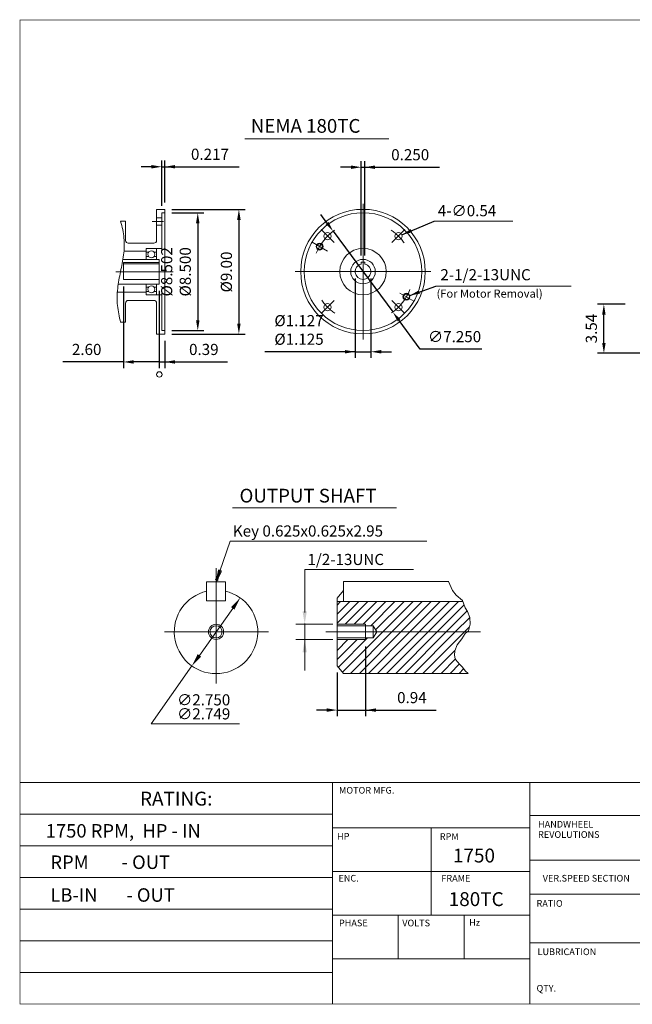
# Model space of a CAD drawing. Units: inches. Extents: x -48.1 to 48.1, y -35.6 to 35.6.
# Drawn here: x -48.1 to -3.8, y -35.6 to 35.6 of the extents above; entities that cross this region are included whole.
import ezdxf

# ---------------------------------------------------------------- set-up
doc = ezdxf.new("R2010")
doc.units = ezdxf.units.IN
doc.header["$MEASUREMENT"] = 0
doc.linetypes.add('CENTER', pattern=[19.4, 13, -2.1, 2.2, -2.1])
doc.layers.get('0').update_dxf_attribs({"lineweight": 0})
doc.layers.get('DEFPOINTS').update_dxf_attribs({"lineweight": 0})
doc.layers.add('1', color=7, linetype='Continuous', lineweight=0)
doc.styles.get("Standard").update_dxf_attribs({"font": 'ROMAND.SHX'})
doc.dimstyles.get("Standard").update_dxf_attribs({"dimtxt": 0.185806, "dimasz": 0.18, "dimexe": 0.18, "dimexo": 0.0625, "dimgap": 0.09, "dimtad": 0, "dimtih": 1, "dimtoh": 1, "dimdec": 4, "dimrnd": 1e-07, "dimzin": 0, "dimdsep": 46, "dimtxsty": 'STANDARD', "dimcen": 0.09, "dimadec": 4, "dimazin": 0, "dimtfac": 1, "dimtdec": 4, "dimtofl": 0, "dimtmove": 0, "dimatfit": 3, "dimfxl": 1, "dimtolj": 1, "dimtzin": 0, "dimarcsym": 0})

# ---------------------------------------------------------------- blocks, each defined once
blk = doc.blocks.new('*D36')
at = {"color": 7, "linetype": 'Continuous', "lineweight": -2}
for p, q in [((-37.113, 21.851), (-31.808, 21.851)), ((-32.258, 21.101), (-32.258, 13.601)), ((-37.113, 12.851), (-31.808, 12.851))]:
    blk.add_line(p, q, dxfattribs=at)
at = {"color": 7}
for points in [[(-32.133, 21.101), (-32.383, 21.101), (-32.258, 21.851)], [(-32.383, 13.601), (-32.133, 13.601), (-32.258, 12.851)]]:
    blk.add_solid(points, dxfattribs=at)
at = {"layer": 'DEFPOINTS', "color": 0}
for p in [(-37.613, 21.851), (-37.613, 12.851), (-31.355, 12.851)]:
    blk.add_point(p, dxfattribs=at)
at = {"color": 7, "insert": (-33.16, 17.335), "char_height": 0.80516, "attachment_point": 5, "rotation": 90}
blk.add_mtext('%%c\\A1;9.00', dxfattribs=at)
blk = doc.blocks.new('*D38')
at = {"color": 7, "linetype": 'Continuous', "lineweight": -2}
for p, q in [((-40.605, 16.289), (-40.605, 10.388)), ((-38.007, 15.965), (-38.007, 10.388)), ((-40.605, 10.838), (-44.984, 10.838)), ((-38.007, 10.838), (-39.855, 10.838))]:
    blk.add_line(p, q, dxfattribs=at)
at = {"color": 7}
blk.add_solid([(-39.855, 10.963), (-39.855, 10.713), (-40.605, 10.838)], dxfattribs=at)
at = {"layer": 'DEFPOINTS', "color": 0}
for p in [(-40.605, 16.789), (-38.007, 16.465), (-40.605, 9.935)]:
    blk.add_point(p, dxfattribs=at)
at = {"color": 7, "insert": (-43.257, 11.741), "char_height": 0.8052, "attachment_point": 5}
blk.add_mtext('\\A1;2.60', dxfattribs=at)
blk = doc.blocks.new('_None')
blk = doc.blocks.new('*D39')
at = {"color": 7, "linetype": 'Continuous', "lineweight": -2}
for p, q in [((-38.007, 15.965), (-38.007, 10.388)), ((-37.613, 12.351), (-37.613, 10.388)), ((-38.007, 10.838), (-37.613, 10.838)), ((-37.613, 10.838), (-33.084, 10.838)), ((-36.863, 10.838), (-36.113, 10.838))]:
    blk.add_line(p, q, dxfattribs=at)
at = {"color": 7}
blk.add_solid([(-36.863, 10.963), (-36.863, 10.713), (-37.613, 10.838)], dxfattribs=at)
at = {"layer": 'DEFPOINTS', "color": 0}
for p in [(-38.007, 16.465), (-37.613, 12.851), (-37.613, 9.935)]:
    blk.add_point(p, dxfattribs=at)
at = {"color": 7, "insert": (-34.792, 11.741), "char_height": 0.8052, "attachment_point": 5}
blk.add_mtext('\\A1;0.39', dxfattribs=at)
blk = doc.blocks.new('*D40')
at = {"color": 7, "linetype": 'Continuous', "lineweight": -2}
for p, q in [((-38.58, 24.934), (-39.33, 24.934)), ((-37.83, 22.101), (-37.83, 25.384)), ((-37.83, 24.934), (-37.613, 24.934)), ((-37.613, 22.351), (-37.613, 25.384)), ((-37.613, 24.934), (-32.239, 24.934)), ((-36.863, 24.934), (-36.113, 24.934))]:
    blk.add_line(p, q, dxfattribs=at)
at = {"color": 7}
for points in [[(-38.58, 24.809), (-38.58, 25.059), (-37.83, 24.934)], [(-36.863, 25.059), (-36.863, 24.809), (-37.613, 24.934)]]:
    blk.add_solid(points, dxfattribs=at)
at = {"layer": 'DEFPOINTS', "color": 0}
for p in [(-37.613, 24.032), (-37.83, 21.601), (-37.613, 21.851)]:
    blk.add_point(p, dxfattribs=at)
at = {"color": 7, "insert": (-34.349, 25.837), "char_height": 0.8052, "attachment_point": 5}
blk.add_mtext('\\A1;0.217', dxfattribs=at)
blk = doc.blocks.new('*D41')
at = {"color": 7, "linetype": 'Continuous', "lineweight": -2}
for p, q in [((-25.892, 20.876), (-26.338, 21.479)), ((-25.446, 20.273), (-21.133, 14.445)), ((-19.149, 11.764), (-20.687, 13.842)), ((-14.7, 11.764), (-19.149, 11.764))]:
    blk.add_line(p, q, dxfattribs=at)
at = {"color": 7}
for points in [[(-25.992, 20.801), (-25.791, 20.95), (-25.446, 20.273)], [(-20.587, 13.916), (-20.788, 13.768), (-21.133, 14.445)]]:
    blk.add_solid(points, dxfattribs=at)
at = {"layer": 'DEFPOINTS', "color": 0}
for p in [(-25.446, 20.273), (-21.133, 14.445)]:
    blk.add_point(p, dxfattribs=at)
at = {"color": 7, "insert": (-16.675, 12.666), "char_height": 0.8052, "attachment_point": 5}
blk.add_mtext('\\A1;∅7.250', dxfattribs=at)
blk = doc.blocks.new('*D42')
at = {"color": 7, "linetype": 'Continuous', "lineweight": -2}
for p, q in [((-24.165, 24.9), (-24.915, 24.9)), ((-23.415, 18.532), (-23.415, 25.35)), ((-23.415, 24.9), (-23.165, 24.9)), ((-23.165, 18.532), (-23.165, 25.35)), ((-23.165, 24.9), (-17.77, 24.9)), ((-22.415, 24.9), (-21.665, 24.9))]:
    blk.add_line(p, q, dxfattribs=at)
at = {"color": 7}
for points in [[(-24.165, 24.775), (-24.165, 25.025), (-23.415, 24.9)], [(-22.415, 25.025), (-22.415, 24.775), (-23.165, 24.9)]]:
    blk.add_solid(points, dxfattribs=at)
at = {"layer": 'DEFPOINTS', "color": 0}
for p in [(-23.165, 23.997), (-23.415, 18.032), (-23.165, 18.032)]:
    blk.add_point(p, dxfattribs=at)
at = {"color": 7, "insert": (-19.88, 25.803), "char_height": 0.8052, "attachment_point": 5}
blk.add_mtext('\\A1;0.250', dxfattribs=at)
blk = doc.blocks.new('*D43')
at = {"layer": '1', "color": 7, "linetype": 'Continuous', "lineweight": -2}
for p, q in [((-23.852, 16.859), (-23.852, 11.124)), ((-22.727, 16.859), (-22.727, 11.124)), ((-23.852, 11.574), (-30.388, 11.574)), ((-24.602, 11.574), (-25.352, 11.574)), ((-23.852, 11.574), (-22.727, 11.574)), ((-21.977, 11.574), (-21.227, 11.574))]:
    blk.add_line(p, q, dxfattribs=at)
at = {"layer": '1', "color": 7}
for points in [[(-24.602, 11.449), (-24.602, 11.699), (-23.852, 11.574)], [(-21.977, 11.699), (-21.977, 11.449), (-22.727, 11.574)]]:
    blk.add_solid(points, dxfattribs=at)
at = {"layer": 'DEFPOINTS', "color": 0}
for p in [(-23.852, 17.359), (-22.727, 17.359), (-22.727, 10.195)]:
    blk.add_point(p, dxfattribs=at)
at = {"layer": '1', "color": 7, "insert": (-27.913, 13.148), "char_height": 0.80516, "attachment_point": 5}
blk.add_mtext('%%c1.127^M^J%%c\\A1;1.125', dxfattribs=at)
blk = doc.blocks.new('*D44')
at = {"color": 7, "linetype": 'Continuous', "lineweight": -2}
for p, q in [((-37.113, 21.601), (-34.779, 21.601)), ((-35.229, 20.851), (-35.229, 13.851)), ((-37.113, 13.101), (-34.779, 13.101))]:
    blk.add_line(p, q, dxfattribs=at)
at = {"color": 7}
for points in [[(-35.104, 20.851), (-35.354, 20.851), (-35.229, 21.601)], [(-35.354, 13.851), (-35.104, 13.851), (-35.229, 13.101)]]:
    blk.add_solid(points, dxfattribs=at)
at = {"layer": 'DEFPOINTS', "color": 0}
for p in [(-37.613, 21.601), (-37.613, 13.101), (-33.85, 13.101)]:
    blk.add_point(p, dxfattribs=at)
at = {"color": 7, "insert": (-36.803, 17.345), "char_height": 0.80516, "attachment_point": 5, "rotation": 90}
blk.add_mtext('\\A1;%%C8.502^M^J%%C8.500', dxfattribs=at)
blk = doc.blocks.new('*D45')
at = {"color": 7, "linetype": 'Continuous', "lineweight": -2}
for p, q in [((-4.343, 15.006), (-6.336, 15.006)), ((-5.886, 12.212), (-5.886, 14.256)), ((2.406, 11.462), (-6.336, 11.462))]:
    blk.add_line(p, q, dxfattribs=at)
at = {"color": 7}
for points in [[(-5.761, 14.256), (-6.011, 14.256), (-5.886, 15.006)], [(-6.011, 12.212), (-5.761, 12.212), (-5.886, 11.462)]]:
    blk.add_solid(points, dxfattribs=at)
at = {"layer": 'DEFPOINTS', "color": 0}
for p in [(-4.984, 15.006), (-3.843, 15.006), (2.906, 11.462)]:
    blk.add_point(p, dxfattribs=at)
at = {"color": 7, "insert": (-6.789, 13.249), "char_height": 0.8052, "attachment_point": 5, "rotation": 90}
blk.add_mtext('\\A1;3.54', dxfattribs=at)
blk = doc.blocks.new('*D50')
at = {"color": 7, "linetype": 'Continuous', "lineweight": -2}
for p, q in [((-23.098, -9.706), (-23.098, -14.757)), ((-25.16, -11.602), (-25.16, -14.757)), ((-25.91, -14.307), (-26.66, -14.307)), ((-25.16, -14.307), (-23.098, -14.307)), ((-23.098, -14.307), (-18.012, -14.307)), ((-22.348, -14.307), (-21.598, -14.307))]:
    blk.add_line(p, q, dxfattribs=at)
at = {"color": 7}
for points in [[(-25.91, -14.432), (-25.91, -14.182), (-25.16, -14.307)], [(-22.348, -14.182), (-22.348, -14.432), (-23.098, -14.307)]]:
    blk.add_solid(points, dxfattribs=at)
at = {"layer": 'DEFPOINTS', "color": 0}
for p in [(-23.098, -9.206), (-25.16, -11.102), (-23.098, -15.21)]:
    blk.add_point(p, dxfattribs=at)
at = {"color": 7, "insert": (-19.758, -13.404), "char_height": 0.8052, "attachment_point": 5}
blk.add_mtext('\\A1;0.94', dxfattribs=at)

msp = doc.modelspace()

# ---------------------------------------------------------------- linework, layer by layer
at = {"color": 7}
for p, q in [((-31.82705, 26.94196, 0.00024), (-21.4212, 26.94196, 0.00024)), ((-32.71032, 0.31232), (-20.87356, 0.31232)), ((-32.89546, -2.09621), (-18.67697, -2.09621)), ((-34.59307, -6.40757), (-34.59307, -5.03699)), ((-34.59306, -5.03699), (-33.2225, -5.03699)), ((-33.2225, -6.40757), (-33.2225, -5.03699)), ((-24.69855, -5.66293), (-25.1601, -6.21377)), ((-24.69855, -5.0157), (-17.09575, -5.0157)), ((-24.69855, -6.4652), (-24.69855, -5.0157)), ((-16.82677, -5.67939), (-17.11066, -5.00886)), ((-16.82676, -5.67939), (-16.569, -6.01325)), ((-25.1601, -6.21377), (-25.1601, -11.10169)), ((-16.569, -6.01325), (-16.10966, -6.39572)), ((-16.10966, -6.39572), (-15.89913, -6.91206)), ((-34.59306, -6.40757), (-33.2225, -6.40757)), ((-25.1601, -8.02715), (-23.59815, -6.4652)), ((-25.1601, -7.37232), (-24.25298, -6.4652)), ((-25.1601, -6.71749), (-24.90781, -6.4652)), ((-25.1601, -6.4652), (-16.08133, -6.4652)), ((-24.58799, -8.10987), (-22.94332, -6.4652)), ((-23.9333, -8.10989), (-22.28849, -6.4652)), ((-23.27861, -8.10979), (-21.63366, -6.4652)), ((-22.73413, -8.21955), (-20.97883, -6.4652)), ((-22.37774, -8.51894), (-20.324, -6.4652)), ((-21.86206, -8.65808), (-19.66917, -6.4652)), ((-21.20722, -8.65807), (-19.01434, -6.4652)), ((-20.55238, -8.65807), (-18.35951, -6.4652)), ((-19.89755, -8.65806), (-17.70468, -6.4652)), ((-19.24271, -8.65806), (-17.04985, -6.4652)), ((-18.58787, -8.65805), (-16.39502, -6.4652)), ((-17.93119, -8.6562), (-15.98252, -6.70753)), ((-15.89913, -6.91206), (-15.74602, -7.17979)), ((-17.27623, -8.65606), (-15.76564, -7.14547)), ((-16.62126, -8.65592), (-15.57691, -7.61158)), ((-15.74602, -7.17979), (-15.57376, -7.61962)), ((-15.57376, -7.61962), (-15.55463, -8.09771)), ((-25.15968, -8.10986, -0.0625), (-23.09834, -8.10986, -0.0625)), ((-25.15968, -8.21951, -0.0625), (-22.55008, -8.21951, -0.0625)), ((-15.96629, -8.65578), (-15.60091, -8.29041)), ((-15.55463, -8.09771), (-15.66946, -8.5758)), ((-25.16097, -9.99165), (-24.37557, -9.20635)), ((-25.1601, -10.64647), (-23.71842, -9.20618)), ((-25.15968, -9.09669, -0.0625), (-22.55008, -9.09669, -0.0625)), ((-25.15968, -9.20633, -0.0625), (-23.09834, -9.20633, -0.0625)), ((-25.0691, -11.2103), (-22.95598, -9.09604)), ((-24.77056, -11.56659), (-21.86206, -8.65808)), ((-24.20168, -11.65253), (-21.20722, -8.65807)), ((-23.54685, -11.65253), (-20.55238, -8.65807)), ((-22.89202, -11.65253), (-19.89755, -8.65806)), ((-22.23719, -11.65253), (-19.24271, -8.65806)), ((-21.58236, -11.65253), (-18.58787, -8.65805)), ((-20.92753, -11.65253), (-17.93304, -8.65804)), ((-20.2727, -11.65253), (-17.27623, -8.65606)), ((-19.61787, -11.65253), (-16.62126, -8.65592)), ((-18.96304, -11.65253), (-15.96629, -8.65578)), ((-17.93304, -8.65804), (-17.93119, -8.6562)), ((-16.14794, -9.16862), (-16.49244, -9.58934)), ((-15.91827, -8.78616), (-16.14794, -9.16862)), ((-15.66946, -8.5758), (-15.91827, -8.78616)), ((-16.49244, -9.58934), (-16.6647, -10.02918)), ((-18.30821, -11.65253), (-16.65172, -9.99605)), ((-17.65338, -11.65253), (-16.61707, -10.61623)), ((-16.6647, -10.02918), (-16.68383, -10.33515)), ((-16.68383, -10.33515), (-16.62642, -10.60288)), ((-16.62642, -10.60288), (-16.49244, -10.79412)), ((-24.69855, -11.65253), (-25.1601, -11.10169)), ((-16.99855, -11.65253), (-16.32326, -10.97725)), ((-16.49244, -10.79412), (-16.26277, -11.04272)), ((-16.34372, -11.65253), (-16.02051, -11.32933)), ((-16.26277, -11.04272), (-16.10966, -11.19571)), ((-16.10966, -11.19571), (-15.91827, -11.48256)), ((-15.69956, -11.65253), (-24.69855, -11.65253)), ((-15.91827, -11.48256), (-15.69956, -11.65253))]:
    msp.add_line(p, q, dxfattribs=at)
at = {"color": 7, "linetype": 'Continuous'}
for p, q in [((-23.28954, 22.25249, 0.00024), (-23.28954, 12.46511, 0.00024)), ((-38.2036, 21.8512, 0.00024), (-38.2036, 19.61498, 0.00024)), ((-38.2036, 21.8512, 0.00024), (-37.61305, 21.8512, 0.00024)), ((-37.82958, 21.6012, 0.00024), (-37.82958, 18.82758, 0.00024)), ((-37.82958, 21.6012, 0.00024), (-37.61305, 21.6012, 0.00024)), ((-37.61305, 21.8512, 0.00024), (-37.61305, 12.85121, 0.00024)), ((-40.80202, 20.99293, 0.00024), (-40.44769, 20.99293, 0.00024)), ((-40.44769, 20.99293, 0.00024), (-40.44769, 19.61498, 0.00024)), ((-38.2036, 21.24588, 0.00024), (-37.82958, 21.24588, 0.00024)), ((-38.2036, 20.70651, 0.00024), (-37.82958, 20.70651, 0.00024)), ((-18.14728, 20.99783, 0.00024), (-12.47391, 20.99783, 0.00024)), ((-26.32189, 20.39114, 0.00024), (-25.38372, 19.45297, 0.00024)), ((-40.25084, 19.41813, 0.00024), (-38.40045, 19.41813, 0.00024)), ((-26.97015, 19.48379, 0.00024), (-25.84721, 18.83547, 0.00024)), ((-40.55884, 18.82758, 0.00024), (-38.95163, 18.82758, 0.00024)), ((-38.95163, 18.23703, 0.00024), (-38.95163, 19.02443, 0.00024)), ((-38.95163, 19.02443, 0.00024), (-37.82958, 19.02443, 0.00024)), ((-38.95163, 18.76656, 0.00024), (-38.77491, 18.76656, 0.00024)), ((-38.38032, 18.76656, 0.00024), (-38.2036, 18.76656, 0.00024)), ((-38.2036, 19.02443, 0.00024), (-38.2036, 18.23703, 0.00024)), ((-40.63782, 18.23703, 0.00024), (-38.00675, 18.23703, 0.00024)), ((-40.60517, 18.02464, 0.00024), (-38.00675, 18.02464, 0.00024)), ((-40.60517, 18.02464, 0.00024), (-40.60517, 16.78871, 0.00024)), ((-40.60517, 17.9137, 0.00024), (-38.00675, 17.9137, 0.00024)), ((-38.77642, 18.46144, 0.00024), (-38.95163, 18.46144, 0.00024)), ((-38.2036, 18.46144, 0.00024), (-38.37881, 18.46144, 0.00024)), ((-38.00675, 18.23703, 0.00024), (-38.00675, 16.46538, 0.00024)), ((-23.41454, 18.03223, 0.00024), (-23.16454, 18.03223, 0.00024)), ((-23.41454, 18.03223, 0.00024), (-23.41454, 17.90723, 0.00024)), ((-23.16454, 18.03223, 0.00024), (-23.16454, 17.90723, 0.00024)), ((-41.15635, 17.3512, 0.00024), (-37.00086, 17.3512, 0.00024)), ((-28.18323, 17.3588, 0.00024), (-18.39585, 17.3588, 0.00024)), ((-40.97227, 16.46538, 0.00024), (-38.00675, 16.46538, 0.00024)), ((-40.60517, 16.78871, 0.00024), (-38.00675, 16.78871, 0.00024)), ((-38.95163, 16.46538, 0.00024), (-38.95163, 15.67798, 0.00024)), ((-38.2036, 15.67798, 0.00024), (-38.2036, 16.46538, 0.00024)), ((-41.0392, 15.87483, 0.00024), (-38.95163, 15.87483, 0.00024)), ((-38.77642, 16.24097, 0.00024), (-38.95163, 16.24097, 0.00024)), ((-38.95163, 15.93585, 0.00024), (-38.77491, 15.93585, 0.00024)), ((-38.95163, 15.67798, 0.00024), (-37.82958, 15.67798, 0.00024)), ((-38.38032, 15.93585, 0.00024), (-38.2036, 15.93585, 0.00024)), ((-38.2036, 16.24097, 0.00024), (-38.37881, 16.24097, 0.00024)), ((-37.82958, 15.87483, 0.00024), (-37.82958, 13.10121, 0.00024)), ((-20.61715, 15.81589, 0.00024), (-19.60894, 15.2338, 0.00024)), ((-18.03348, 16.32174, 0.00024), (-8.24266, 16.32174, 0.00024)), ((-40.44769, 15.08743, 0.00024), (-40.44769, 13.70948, 0.00024)), ((-40.25084, 15.28428, 0.00024), (-38.40045, 15.28428, 0.00024)), ((-38.2036, 15.08743, 0.00024), (-38.2036, 12.85121, 0.00024)), ((-20.2572, 14.32646, 0.00024), (-21.19537, 15.26462, 0.00024)), ((-40.80202, 13.70948, 0.00024), (-40.44769, 13.70948, 0.00024)), ((-38.2036, 12.85121, 0.00024), (-37.61305, 12.85121, 0.00024)), ((-37.82958, 13.10121, 0.00024), (-37.61305, 13.10121, 0.00024)), ((-33.90779, -12.38423), (-33.90779, -4.05181)), ((-23.09834, -9.20633, -0.0625), (-23.09834, -8.10986, -0.0625)), ((-22.29687, -8.65893, -0.0625), (-22.55009, -8.22034, -0.0625)), ((-22.55008, -9.09669, -0.0625), (-22.55008, -8.21951, -0.0625)), ((-37.63336, -8.65866), (-30.10922, -8.65866)), ((-14.7986, -8.65138), (-25.98096, -8.65813)), ((-22.55009, -9.09752, -0.0625), (-22.29687, -8.65893, -0.0625))]:
    msp.add_line(p, q, dxfattribs=at)
at = {"color": 7, "linetype": 'CENTER'}
for p, q in [((-38.52758, 20.9762, 0.00024), (-37.69687, 20.9762, 0.00024)), ((-20.2572, 20.39114, 0.00024), (-21.19537, 19.45297, 0.00024)), ((-26.32189, 14.32646, 0.00024), (-25.38372, 15.26462, 0.00024))]:
    msp.add_line(p, q, dxfattribs=at)
at = {"color": 7, "linetype": 'Continuous', "lineweight": 0}
msp.add_line((-33.90779, -5.03699), (-32.89546, -2.09621), dxfattribs=at)
at = {"color": 7, "linetype": 'ByBlock'}
for p, q in [((-27.5023, -4.15182), (-19.64027, -4.15182)), ((-27.5023, -7.25076), (-27.5023, -4.15182)), ((-32.70347, -6.95801), (-35.11211, -10.35932)), ((-25.47379, -8.10828), (-28.15423, -8.10828)), ((-27.5023, -11.44762), (-27.5023, -8.04163)), ((-25.46744, -9.20718), (-28.15471, -9.20718)), ((-35.65038, -11.11942), (-38.6059, -15.293)), ((-32.20792, -15.293), (-38.6059, -15.293))]:
    msp.add_line(p, q, dxfattribs=at)
for p, q in [((-48.07109, -19.54804), (48.0711, -19.54804)), ((-25.49857, -19.54804), (-25.49857, -35.53082)), ((-11.22878, -19.54804), (-11.22878, -35.53082)), ((-48.07109, -21.8312), (-25.49857, -21.8312)), ((-11.22878, -21.92353), (6.27015, -21.92353)), ((-25.49857, -22.82227), (-11.22878, -22.82227)), ((-18.36368, -22.82227), (-18.36368, -29.12586)), ((-48.07109, -24.11437), (-25.49857, -24.11437)), ((-11.22878, -25.14947), (6.27015, -25.14947)), ((-25.49857, -25.97406), (-11.22878, -25.97406)), ((-48.07109, -26.39754), (-25.49857, -26.39754)), ((-11.22878, -27.59048), (6.27015, -27.59048)), ((-48.07109, -28.68071), (-25.49857, -28.68071)), ((-48.07109, -28.68071), (-25.49857, -28.68071)), ((-25.49857, -29.12586), (-11.22878, -29.12586)), ((-20.74212, -29.12586), (-20.74212, -32.26719)), ((-15.98545, -29.12586), (-15.98545, -32.26719)), ((-48.07109, -30.96388), (-25.49857, -30.96388)), ((-11.22878, -31.11658), (6.27015, -31.11658)), ((-25.49857, -32.26719), (-11.22878, -32.26719)), ((-48.07109, -33.24704), (-25.49857, -33.24704))]:
    msp.add_line(p, q)
at = {"lineweight": 120, "const_width": 0.05}
msp.add_lwpolyline([(-48.07109, 35.53079), (48.0711, 35.53079), (48.0711, -35.53082), (-48.07109, -35.53082)], close=True, dxfattribs=at)
at = {"color": 7, "linetype": 'Continuous', "elevation": 0.00024}
msp.add_lwpolyline([(-40.80202, 20.99293, -0.04674965), (-40.56196, 19.78926, -0.06002611), (-40.58839, 18.56327, -0.01747228), (-40.80987, 17.35451, 0.02249625), (-41.01449, 16.14292, 0.05349843), (-41.02813, 14.91613, 0.04321258), (-40.80202, 13.70948)], format="xyb", dxfattribs=at)
at = {"color": 7, "linetype": 'Continuous'}
for centre, radius in [((-23.28954, 17.3588, 0.00024), 4.49999), ((-23.28954, 17.3588, 0.00024), 4.24999), ((-25.8528, 19.92205, 0.00024), 0.26968), ((-20.72629, 19.92206, 0.00024), 0.26968), ((-38.57761, 18.61301, 0.00024), 0.25), ((-23.28954, 17.3588, 0.00024), 1.67323), ((-23.28954, 17.3588, 0.00024), 0.88582), ((-38.57761, 16.0894, 0.00024), 0.25), ((-25.8528, 14.79554, 0.00024), 0.26968), ((-20.72629, 14.79554, 0.00024), 0.26968)]:
    msp.add_circle(centre, radius, dxfattribs=at)
at = {"color": 7, "linetype": 'Continuous', "lineweight": 0}
for centre, radius in [((-26.42888, 19.17129, 0.00024), 0.25), ((-20.15021, 15.5463, 0.00024), 0.25), ((-38.00675, 9.93539, 0.00024), 0.19429)]:
    msp.add_circle(centre, radius, dxfattribs=at)
at = {"color": 7, "linetype": 'Continuous', "lineweight": 25}
for centre in [(-26.42888, 19.17129, 0.00024), (-20.15021, 15.5463, 0.00024)]:
    msp.add_circle(centre, 0.215, dxfattribs=at)
at = {"color": 7, "lineweight": 0}
for radius in [0.54823, 0.43859]:
    msp.add_circle((-33.90779, -8.65866), radius, dxfattribs=at)
at = {"color": 7, "linetype": 'Continuous', "lineweight": 0}
for start, end in [(124.4002707, 158.5542355), (-55.4372167, -20.8828406)]:
    msp.add_arc((-23.28955, 17.3588, 0.00024), 3.62499, start, end, dxfattribs=at)
at = {"color": 7, "linetype": 'CENTER'}
for start, end in [(34.8415326, 55.8884054), (-145.1584724, -124.1115996)]:
    msp.add_arc((-23.28954, 17.3588, 0.00024), 3.62499, start, end, dxfattribs=at)
at = {"color": 7, "linetype": 'Continuous'}
for centre, radius, start, end in [((-40.25084, 19.61498, 0.00024), 0.19685, 179.9999913, 269.9999975), ((-38.40045, 19.61498, 0.00024), 0.19685, -90, 0), ((-23.28954, 17.3588, 0.00024), 0.5625, 102.8395902, 437.160408), ((-40.25084, 15.08743, 0.00024), 0.19685, 90, 180.0000087), ((-38.40045, 15.08743, 0.00024), 0.19685, 0, 90.0000025)]:
    msp.add_arc(centre, radius, start, end, dxfattribs=at)
at = {"color": 7}
msp.add_arc((-33.90779, -8.65866), 3.01529, 103.1362936, 436.8635202, dxfattribs=at)
at = {"color": 7, "linetype": 'ByBlock'}
for points in [[(-32.83016, -6.86829), (-32.57679, -7.04772), (-32.1652, -6.1979)], [(-27.65903, -7.17565), (-27.34857, -7.17565), (-27.5038, -8.10704)], [(-27.65843, -10.13846), (-27.34797, -10.13846), (-27.5032, -9.20707)], [(-35.2388, -10.26961), (-34.98543, -10.44903), (-35.65038, -11.11942)]]:
    msp.add_solid(points, dxfattribs=at)
at = {"layer": 'DEFPOINTS', "color": 7, "linetype": 'Continuous'}
for p in [(-37.61305, 21.6012, 0.00024), (-18.1143, 20.99783, 0.00024), (-23.85204, 17.3588, 0.00024), (-22.72705, 17.3588, 0.00024), (-37.61305, 13.10121, 0.00024), (-35.53336, -6.11908), (-32.1652, -6.1979), (-31.26535, -7.20626), (-25.1601, -7.71395), (-27.5023, -8.04163), (-25.1601, -9.60151), (-36.55023, -10.11106), (-19.94658, -10.24138), (-35.65038, -11.11942), (-32.28222, -11.19824), (-25.1601, -11.10169)]:
    msp.add_point(p, dxfattribs=at)

# ---------------------------------------------------------------- texts
at = {"color": 7, "linetype": 'Continuous'}
for s, height, p in [('NEMA 180TC', 0.990968, (-31.39632, 27.39045, 0.00024)), ('4-∅0.54', 0.805161, (-17.88419, 21.35903, 0.00024)), ('2-1/2-13UNC', 0.8051613, (-17.69685, 16.73403, 0.00024)), ('OUTPUT SHAFT', 0.9906526, (-32.21193, 0.68587)), ('Key 0.625x0.625x2.95', 0.8051613, (-32.69327, -1.77283)), ('1/2-13UNC', 0.805161, (-27.30628, -3.82951)), ('∅2.750', 0.805161, (-36.72237, -13.96843)), ('∅2.749', 0.805161, (-36.72237, -14.98122))]:
    msp.add_text(s, height=height, dxfattribs=at).set_placement(p)
at = {"linetype": 'Continuous'}
for s, height, p in [('MOTOR MFG.', 0.481945, (-25.02647, -20.33823)), ('RATING:', 1.003223, (-39.40368, -21.2034)), ('1750 RPM,  HP - IN', 0.9746681, (-46.21331, -23.51416)), ('HANDWHEEL', 0.481945, (-10.64029, -22.79009)), ('HP', 0.481945, (-25.16401, -23.66858)), ('RPM', 0.481945, (-17.74044, -23.68167)), ('REVOLUTIONS', 0.4819453, (-10.64029, -23.53454)), (' RPM        - OUT', 0.9746681, (-46.17946, -25.78076)), ('1750', 1.003223, (-16.79049, -25.31344)), ('ENC.', 0.481945, (-25.06364, -26.69077)), ('FRAME', 0.481945, (-17.62892, -26.69077)), ('VER.SPEED SECTION', 0.4819453, (-10.30573, -26.69077)), (' LB-IN       - OUT', 0.9746681, (-46.17946, -28.14886)), ('180TC', 1.003223, (-17.09678, -28.46117)), ('RATIO', 0.481945, (-10.75181, -28.5111)), ('PHASE', 0.481945, (-25.02647, -29.92277)), ('VOLTS', 0.481945, (-20.45412, -29.92277)), ('Hz', 0.481945, (-15.62155, -29.88562)), ('LUBRICATION', 0.4819453, (-10.67746, -32.00314)), ('QTY.', 0.481945, (-10.75181, -34.64075))]:
    msp.add_text(s, height=height, dxfattribs=at).set_placement(p)
at = {"layer": '1', "color": 7, "linetype": 'Continuous'}
msp.add_text('(For Motor Removal)', height=0.5883871, dxfattribs=at).set_placement((-17.97342, 15.48052, 0.00024))

# ---------------------------------------------------------------- dimensions: what is measured, and where the dimension line sits
at = {"color": 7, "linetype": 'Continuous'}
for base, p1, p2, text, override, picture, middle in [((-37.61305, 24.93439, 0.00024), (-37.82958, 21.6012, 0.00024), (-37.61305, 21.8512, 0.00024), '0.217', {"dimtxt": 0.805161, "dimasz": 0.75, "dimexe": 0.45, "dimexo": 0.5, "dimgap": 0.5, "dimtad": 1, "dimtih": 0, "dimtoh": 0, "dimdec": 2, "dimclrd": 7, "dimclre": 7, "dimclrt": 7, "dimadec": 2, "dimtfac": 1.8, "dimtdec": 2, "dimtofl": 1}, '*D40', (-34.34891, 24.93439, 0.00024)), ((-23.09834, -14.30704, 0.0625), (-25.1601, -11.10169, 0.0625), (-23.09834, -9.20633, 0.0625), '0.94', {"dimtxt": 0.805161, "dimasz": 0.75, "dimexe": 0.45, "dimexo": 0.5, "dimgap": 0.5, "dimtad": 1, "dimtih": 0, "dimtoh": 0, "dimdec": 2, "dimclrd": 7, "dimclre": 7, "dimclrt": 7, "dimadec": 2, "dimtdec": 2, "dimtofl": 1}, '*D50', (-19.75763, -14.30704, 0.0625))]:
    dim = msp.add_linear_dim(base=base, p1=p1, p2=p2, text=text, dimstyle='Standard', override=override, dxfattribs=at)
    dim.commit()
    dim.dimension.update_dxf_attribs({"geometry": picture, "text_midpoint": middle, "dimtype": 160})
for base, p1, p2, angle, text, override, picture, middle, dimtype in [((-23.16454, 24.90002, 0.00024), (-23.41454, 18.03223, 0.00024), (-23.16454, 18.03223, 0.00024), 0, '<>0', {"dimtxt": 0.805161, "dimasz": 0.75, "dimexe": 0.45, "dimexo": 0.5, "dimgap": 0.5, "dimtad": 1, "dimtih": 0, "dimtoh": 0, "dimdec": 2, "dimclrd": 7, "dimclre": 7, "dimclrt": 7, "dimadec": 2, "dimtfac": 1.8, "dimtdec": 2, "dimtofl": 1}, '*D42', (-19.88016, 24.90002), 161), ((-35.22913, 13.10121, -0.00024), (-37.61305, 21.6012, -0.00024), (-37.61305, 13.10121, -0.00024), 269.9999999, '%%C8.502^M^J%%C8.500', {"dimtxt": 0.805161, "dimasz": 0.75, "dimexe": 0.45, "dimexo": 0.5, "dimgap": 0.5, "dimtad": 1, "dimtih": 0, "dimtoh": 0, "dimclrd": 7, "dimclre": 7, "dimclrt": 7, "dimtix": 1, "dimtofl": 1}, '*D44', (-35.22913, 17.34498, -0.00024), 160), ((-32.25757, 12.85121, 0.00024), (-37.61305, 21.8512, 0.00024), (-37.61305, 12.85121, 0.00024), 90, '%%c<>', {"dimtxt": 0.805161, "dimasz": 0.75, "dimexe": 0.45, "dimexo": 0.5, "dimgap": 0.5, "dimtad": 1, "dimtih": 0, "dimtoh": 0, "dimdec": 2, "dimclrd": 7, "dimclre": 7, "dimclrt": 7, "dimadec": 2, "dimtfac": 1.8, "dimtdec": 2, "dimtofl": 1}, '*D36', (-32.25757, 17.33455, 0.00024), 160)]:
    dim = msp.add_linear_dim(base=base, p1=p1, p2=p2, angle=angle, text=text, dimstyle='Standard', override=override, dxfattribs=at)
    dim.commit()
    dim.dimension.update_dxf_attribs({"geometry": picture, "text_midpoint": middle, "dimtype": dimtype})
dim = msp.add_diameter_dim_2p(p1=(-25.44578, 20.27277, 0.00024), p2=(-21.13331, 14.44483, 0.00024), dimstyle='Standard', override={"dimtxt": 0.805161, "dimasz": 0.75, "dimexe": 0.45, "dimexo": 0.5, "dimgap": 0.5, "dimtad": 1, "dimdec": 3, "dimclrd": 7, "dimclre": 7, "dimclrt": 7, "dimadec": 3, "dimtfac": 1.8, "dimtdec": 2, "dimtofl": 1}, dxfattribs=at)
dim.commit()
dim.dimension.update_dxf_attribs({"geometry": '*D41', "text_midpoint": (-16.6747, 12.66614)})
for base, p2, picture, middle in [((-40.60517, 10.83797, 0.00024), (-40.60517, 16.78871, 0.00024), '*D38', (-43.25733, 10.83797, 0.00024)), ((-37.61305, 10.83797, 0.00024), (-37.61305, 12.85121, 0.00024), '*D39', (-34.79164, 10.83797, 0.00024))]:
    dim = msp.add_linear_dim(base=base, p1=(-38.00675, 16.46538, 0.00024), p2=p2, dimstyle='Standard', override={"dimtxt": 0.805161, "dimasz": 0.75, "dimexe": 0.45, "dimexo": 0.5, "dimgap": 0.5, "dimtad": 1, "dimtih": 0, "dimtoh": 0, "dimdec": 2, "dimblk1": 'None', "dimsah": 1, "dimclrd": 7, "dimclre": 7, "dimclrt": 7, "dimadec": 2, "dimtfac": 1.8, "dimtdec": 2, "dimtofl": 1}, dxfattribs=at)
    dim.commit()
    dim.dimension.update_dxf_attribs({"geometry": picture, "text_midpoint": middle, "dimtype": 160})
dim = msp.add_linear_dim(base=(-5.88616, 15.00577), p1=(2.9064, 11.46247), p2=(-3.84261, 15.00577), angle=90, dimstyle='Standard', override={"dimtxt": 0.805161, "dimasz": 0.75, "dimexe": 0.45, "dimexo": 0.5, "dimgap": 0.5, "dimtad": 1, "dimtih": 0, "dimtoh": 0, "dimdec": 2, "dimclrd": 7, "dimclre": 7, "dimclrt": 7, "dimadec": 2, "dimtdec": 2, "dimtix": 1, "dimtofl": 1}, dxfattribs=at)
dim.commit()
dim.dimension.update_dxf_attribs({"geometry": '*D45', "text_midpoint": (-5.88616, 13.24944), "dimtype": 160})
at = {"layer": '1', "color": 7, "linetype": 'Continuous'}
dim = msp.add_linear_dim(base=(-22.72705, 11.57412, 0.00024), p1=(-23.85204, 17.3588, 0.00024), p2=(-22.72705, 17.3588, 0.00024), angle=0, text='%%c1.127^M^J%%c<>', dimstyle='Standard', override={"dimtxt": 0.805161, "dimasz": 0.75, "dimexe": 0.45, "dimexo": 0.5, "dimgap": 0.5, "dimtad": 1, "dimtih": 0, "dimtoh": 0, "dimdec": 3, "dimclrd": 7, "dimclre": 7, "dimclrt": 7, "dimadec": 3, "dimtdec": 2, "dimtofl": 1}, dxfattribs=at)
dim.commit()
dim.dimension.update_dxf_attribs({"geometry": '*D43', "text_midpoint": (-27.91327, 11.57412), "dimtype": 161})

# ---------------------------------------------------------------- leaders
at = {"color": 7, "linetype": 'Continuous'}
for points, override in [([(-20.47739, 20.02588), (-18.14728, 20.99783)], {"dimtxt": 0.805161, "dimasz": 0.75, "dimexe": 0.45, "dimexo": 0.5, "dimgap": 0.5}), ([(-19.91547, 15.6323), (-18.03348, 16.32174)], {"dimtxt": 0.805161, "dimasz": 0.75, "dimexe": 0.45, "dimexo": 0.5, "dimgap": 0.5}), ([(-33.62472, -4.23337), (-33.90779, -5.03699), (-33.52024, -4.26934), (-33.7292, -4.1974), (-33.90779, -5.03699)], {"dimtxt": 0.805161, "dimasz": 0.75, "dimexe": 0.45, "dimexo": 0.5, "dimgap": 0.5, "dimtih": 0, "dimtoh": 0, "dimdec": 2, "dimclrd": 7, "dimclre": 7, "dimclrt": 7, "dimadec": 2, "dimtfac": 1.8, "dimtdec": 2, "dimtofl": 1})]:
    msp.add_leader(points, dimstyle='Standard', override=override, dxfattribs=at)

doc.saveas('drawing.dxf')
